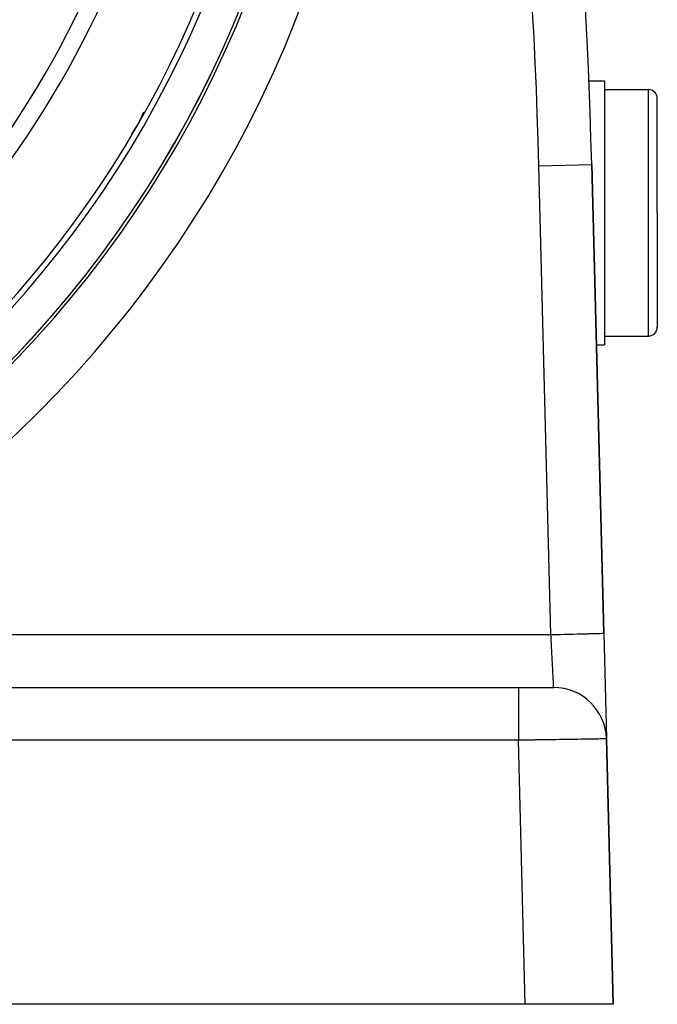
# Model space of a CAD drawing. Extents: x 24 to 968, y -479 to 283.
# Drawn here: x 932 to 968, y -187 to -131 of the extents above; entities that cross this region are included whole.
import ezdxf

# ---------------------------------------------------------------- set-up
doc = ezdxf.new("R2010")
doc.units = 0
doc.linetypes.add('DASHED', pattern=[11.05, 8.7, -2.35])
doc.layers.get('0').update_dxf_attribs({"linetype": 'CONTINUOUS'})
doc.layers.add('NEVIDI', color=4, linetype='DASHED')

msp = doc.modelspace()

# ---------------------------------------------------------------- linework, layer by layer
at = {"color": 2}
for p, q in [((964.094452, -134.036553), (965.000005, -134.036553)), ((965.000005, -134.036553), (965.000005, -141.536553)), ((965.000005, -134.536553), (967.500005, -134.536553)), ((968.000005, -141.536553), (968.000005, -135.036553)), ((968.000005, -141.536553), (968.000005, -135.036553)), ((964.95807, -165.422891), (964.273257, -138.788944)), ((964.273257, -138.788944), (964.95807, -165.422891)), ((965.000005, -141.536553), (965.000005, -149.036553)), ((968.000005, -141.536553), (968.000005, -148.036553)), ((968.000005, -141.536553), (968.000005, -148.036553)), ((965.000005, -148.536553), (967.500005, -148.536553)), ((964.536744, -149.036553), (965.000005, -149.036553)), ((964.95807, -165.422891), (965.111145, -171.376342)), ((929.000005, -168.500002), (960.112668, -168.500002)), ((929.000005, -168.500002), (960.112672, -168.500002)), ((960.112672, -168.500002), (962.113333, -168.500002)), ((962.113333, -168.500002), (962.079902, -168.500002)), ((965.111407, -171.386518), (965.112122, -171.414334)), ((965.112186, -171.416824), (965.112342, -171.422891)), ((965.500005, -186.500002), (965.112342, -171.422891)), ((965.112342, -171.422891), (965.500005, -186.500002)), ((960.498353, -186.500002), (929.000005, -186.500002)), ((960.498353, -186.500002), (960.444207, -186.500002)), ((965.500005, -186.500002), (960.498353, -186.500002))]:
    msp.add_line(p, q, dxfattribs=at)
for centre, radius, start, end in [((664.372374, -146.500002), 300, 1.472866, 19.471221), ((886.500005, -106.583682), 62.5, 180, 360), ((886.500005, -106.583682), 62.324177, 180, 360), ((886.500005, -106.583682), 60, 189.63772, 350.36228), ((886.500005, -106.583682), 55, 306.986237, 336.382936), ((967.500005, -135.036553), 0.5, 0, 90), ((934.131402, -134.083682), 5, 323.371799, 339.92), ((932.461946, -142.461942), 5, 357.571342, 357.611342), ((932.461946, -142.461942), 5, 286.395601, 286.431685), ((967.500005, -148.036553), 0.5, 270, 360), ((962.113333, -171.500002), 3, 1.472866, 90.000004)]:
    msp.add_arc(centre, radius, start, end, dxfattribs=at)
at = {"layer": 'NEVIDI', "color": 7, "linetype": 'CONTINUOUS'}
for p, q in [((967.500005, -141.536553), (967.500005, -134.536553)), ((961.274248, -138.866054), (964.273131, -138.788947)), ((961.959061, -165.500002), (961.274248, -138.866054)), ((967.500005, -148.536553), (967.500005, -141.536553)), ((927.000005, -165.500002), (961.959061, -165.500002)), ((961.959061, -165.500002), (962.015161, -165.498559)), ((961.966303, -165.640771), (961.959061, -165.500002)), ((962.015161, -165.498559), (962.128, -165.495658)), ((962.128, -165.495658), (962.307629, -165.491039)), ((962.307629, -165.491039), (962.414602, -165.488289)), ((962.414602, -165.488289), (962.503617, -165.486)), ((962.503617, -165.486), (962.701877, -165.480902)), ((962.701877, -165.480902), (962.805864, -165.478229)), ((962.805864, -165.478229), (962.870484, -165.476567)), ((962.870484, -165.476567), (963.082676, -165.471111)), ((963.082676, -165.471111), (963.182152, -165.468554)), ((963.182152, -165.468554), (963.222791, -165.467509)), ((963.222791, -165.467509), (963.443596, -165.461831)), ((963.443596, -165.461831), (963.536492, -165.459443)), ((963.536492, -165.459443), (963.555141, -165.458963)), ((963.555141, -165.458963), (963.777795, -165.453238)), ((963.777795, -165.453238), (963.862045, -165.451072)), ((963.862045, -165.451072), (963.8626, -165.451058)), ((963.8626, -165.451058), (964.079679, -165.445476)), ((964.079679, -165.445476), (964.13859, -165.443962)), ((964.13859, -165.443962), (964.154573, -165.443551)), ((964.154573, -165.443551), (964.343648, -165.438689)), ((964.343648, -165.438689), (964.380571, -165.43774)), ((964.380571, -165.43774), (964.407431, -165.437049)), ((964.407431, -165.437049), (964.564862, -165.433001)), ((964.564862, -165.433001), (964.58395, -165.43251)), ((964.58395, -165.43251), (964.616619, -165.43167)), ((964.616619, -165.43167), (964.739631, -165.428508)), ((964.739631, -165.428508), (964.745679, -165.428352)), ((964.745679, -165.428352), (964.778239, -165.427515)), ((964.778239, -165.427515), (964.863061, -165.425334)), ((964.863061, -165.425334), (964.864615, -165.425294)), ((964.864615, -165.425294), (964.889446, -165.424656)), ((964.889446, -165.424656), (964.934208, -165.423505)), ((964.934208, -165.423505), (964.937747, -165.423414)), ((964.937747, -165.423414), (964.948351, -165.423141)), ((964.948351, -165.423141), (964.95807, -165.422891)), ((961.967578, -165.665555), (961.966303, -165.640771)), ((961.967755, -165.668996), (961.967578, -165.665555)), ((961.976177, -165.832761), (961.967755, -165.668996)), ((961.977448, -165.857471), (961.976177, -165.832761)), ((961.985978, -166.023389), (961.977448, -165.857471)), ((961.987076, -166.044736), (961.985978, -166.023389)), ((961.987242, -166.047959), (961.987076, -166.044736)), ((961.995668, -166.211852), (961.987242, -166.047959)), ((961.996909, -166.235995), (961.995668, -166.211852)), ((962.005208, -166.397418), (961.996909, -166.235995)), ((962.005944, -166.411723), (962.005208, -166.397418)), ((962.006425, -166.421091), (962.005944, -166.411723)), ((962.014557, -166.579229), (962.006425, -166.421091)), ((962.015749, -166.602404), (962.014557, -166.579229)), ((962.023685, -166.756714), (962.015749, -166.602404)), ((962.024067, -166.764146), (962.023685, -166.756714)), ((962.02484, -166.779162), (962.024067, -166.764146)), ((962.032542, -166.928923), (962.02484, -166.779162)), ((962.033663, -166.95072), (962.032542, -166.928923)), ((962.041094, -167.095241), (962.033663, -166.95072)), ((962.041164, -167.096605), (962.041094, -167.095241)), ((962.042176, -167.116279), (962.041164, -167.096605)), ((962.049308, -167.254978), (962.042176, -167.116279)), ((962.050341, -167.275072), (962.049308, -167.254978)), ((962.056951, -167.40361), (962.050341, -167.275072)), ((962.057148, -167.40744), (962.056951, -167.40361)), ((962.058131, -167.426563), (962.057148, -167.40744)), ((962.064589, -167.552115), (962.058131, -167.426563)), ((962.065518, -167.570179), (962.064589, -167.552115)), ((962.071178, -167.680247), (962.065518, -167.570179)), ((962.071593, -167.688319), (962.071178, -167.680247)), ((962.072463, -167.705245), (962.071593, -167.688319)), ((962.078132, -167.815485), (962.072463, -167.705245)), ((962.078941, -167.831212), (962.078132, -167.815485)), ((962.083627, -167.922334), (962.078941, -167.831212)), ((962.084181, -167.933112), (962.083627, -167.922334)), ((962.084925, -167.947568), (962.084181, -167.933112)), ((962.089715, -168.040708), (962.084925, -167.947568)), ((962.09039, -168.053841), (962.089715, -168.040708)), ((962.094093, -168.125858), (962.09039, -168.053841)), ((962.094711, -168.137877), (962.094093, -168.125858)), ((962.095314, -168.149626), (962.094711, -168.137877)), ((962.099142, -168.224133), (962.095314, -168.149626)), ((962.099672, -168.234445), (962.099142, -168.224133)), ((962.1024, -168.287539), (962.099672, -168.234445)), ((962.102998, -168.299157), (962.1024, -168.287539)), ((962.103452, -168.308003), (962.102998, -168.299157)), ((962.106264, -168.362639), (962.103452, -168.308003)), ((960.112668, -168.500002), (960.112669, -168.507448)), ((960.112669, -168.507448), (960.112669, -168.520342)), ((960.112669, -168.520342), (960.112669, -168.523882)), ((960.112669, -168.523882), (960.11267, -168.562333)), ((960.11267, -168.562333), (960.112671, -168.593489)), ((960.112671, -168.593489), (960.112671, -168.595044)), ((960.112671, -168.595044), (960.112672, -168.669748)), ((960.112672, -168.669748), (960.112672, -168.712467)), ((960.112672, -168.712467), (960.112672, -168.718518)), ((960.112672, -168.718518), (960.112672, -168.827728)), ((960.112672, -168.827728), (960.112672, -168.874236)), ((960.112672, -168.874236), (960.112672, -168.893347)), ((960.112672, -168.893347), (960.112672, -169.033373)), ((962.106642, -168.369972), (962.106264, -168.362639)), ((962.108445, -168.404961), (962.106642, -168.369972)), ((962.108928, -168.414318), (962.108445, -168.404961)), ((962.109227, -168.420117), (962.108928, -168.414318)), ((962.110977, -168.453992), (962.109227, -168.420117)), ((962.111196, -168.458226), (962.110977, -168.453992)), ((962.112121, -168.476132), (962.111196, -168.458226)), ((962.112398, -168.48149), (962.112121, -168.476132)), ((962.112535, -168.484144), (962.112398, -168.48149)), ((962.113177, -168.496697), (962.112535, -168.484144)), ((962.11323, -168.497761), (962.113177, -168.496697)), ((962.113333, -168.500002), (962.11323, -168.497761)), ((960.112672, -169.033373), (960.112672, -169.077701)), ((960.112672, -169.077701), (960.112672, -169.114631)), ((960.112672, -169.114631), (960.112672, -169.283295)), ((960.112672, -169.283295), (960.112672, -169.319726)), ((960.112672, -169.319726), (960.112672, -169.378679)), ((960.112672, -169.378679), (960.112672, -169.572607)), ((960.112672, -169.572607), (960.112671, -169.596446)), ((960.112671, -169.596446), (960.112671, -169.680669)), ((960.112671, -169.680669), (960.112671, -169.89667)), ((960.112671, -169.89667), (960.112671, -169.903438)), ((960.112671, -169.903438), (960.112671, -170.014975)), ((960.112671, -170.014975), (960.112671, -170.235896)), ((960.112671, -170.235896), (960.112671, -170.249069)), ((960.112671, -170.249069), (960.112671, -170.37601)), ((960.112671, -170.37601), (960.112672, -170.588309)), ((960.112672, -170.588309), (960.112672, -170.623868)), ((960.112672, -170.623868), (960.112673, -170.756936)), ((960.112673, -170.756936), (960.112674, -170.955334)), ((960.112674, -170.955334), (960.112674, -171.014247)), ((960.112674, -171.014247), (960.112676, -171.151334)), ((960.112676, -171.151334), (960.112678, -171.330987)), ((960.112672, -171.500002), (929.000005, -171.500002)), ((960.277132, -171.497466), (960.112672, -171.500002)), ((960.498353, -186.500002), (960.112672, -171.500002)), ((960.112678, -171.330987), (960.112679, -171.413707)), ((960.112679, -171.413707), (960.112681, -171.499997)), ((960.309502, -171.496967), (960.277132, -171.497466)), ((960.394504, -171.495656), (960.309502, -171.496967)), ((960.527417, -171.493606), (960.394504, -171.495656)), ((960.559705, -171.493108), (960.527417, -171.493606)), ((960.776671, -171.489762), (960.559705, -171.493108)), ((960.808788, -171.489267), (960.776671, -171.489762)), ((961.020545, -171.486), (960.808788, -171.489267)), ((961.024478, -171.48594), (961.020545, -171.486)), ((961.056325, -171.485448), (961.024478, -171.48594)), ((961.269756, -171.482156), (961.056325, -171.485448)), ((961.301286, -171.48167), (961.269756, -171.482156)), ((961.512236, -171.478416), (961.301286, -171.48167)), ((961.543359, -171.477936), (961.512236, -171.478416)), ((961.632146, -171.476566), (961.543359, -171.477936)), ((961.75121, -171.47473), (961.632146, -171.476566)), ((961.781795, -171.474258), (961.75121, -171.47473)), ((961.985935, -171.471109), (961.781795, -171.474258)), ((962.0159, -171.470647), (961.985935, -171.471109)), ((962.216173, -171.467559), (962.0159, -171.470647)), ((962.219578, -171.467506), (962.216173, -171.467559)), ((962.24547, -171.467107), (962.219578, -171.467506)), ((962.440898, -171.464093), (962.24547, -171.467107)), ((962.469538, -171.463651), (962.440898, -171.464093)), ((962.659765, -171.460717), (962.469538, -171.463651)), ((962.687613, -171.460288), (962.659765, -171.460717)), ((962.7735, -171.458963), (962.687613, -171.460288)), ((962.872279, -171.45744), (962.7735, -171.458963)), ((962.899261, -171.457023), (962.872279, -171.45744)), ((963.077909, -171.454268), (962.899261, -171.457023)), ((963.103923, -171.453867), (963.077909, -171.454268)), ((963.276012, -171.451213), (963.103923, -171.453867)), ((963.285101, -171.451072), (963.276012, -171.451213)), ((963.301025, -171.450827), (963.285101, -171.451072)), ((963.466208, -171.448279), (963.301025, -171.450827)), ((963.490188, -171.44791), (963.466208, -171.448279)), ((963.647969, -171.445476), (963.490188, -171.44791)), ((963.670836, -171.445124), (963.647969, -171.445476)), ((963.746245, -171.443961), (963.670836, -171.445124)), ((963.82078, -171.442811), (963.746245, -171.443961)), ((963.842452, -171.442477), (963.82078, -171.442811)), ((963.984308, -171.440289), (963.842452, -171.442477)), ((964.004719, -171.439974), (963.984308, -171.440289)), ((964.138062, -171.437917), (964.004719, -171.439974)), ((964.149596, -171.43774), (964.138062, -171.437917)), ((964.157233, -171.437622), (964.149596, -171.43774)), ((964.281707, -171.435702), (964.157233, -171.437622)), ((964.299517, -171.435428), (964.281707, -171.435702)), ((964.414865, -171.433649), (964.299517, -171.435428)), ((964.431277, -171.433395), (964.414865, -171.433649)), ((964.48874, -171.432509), (964.431277, -171.433395)), ((964.537174, -171.431762), (964.48874, -171.432509)), ((964.55218, -171.43153), (964.537174, -171.431762)), ((964.648368, -171.430045), (964.55218, -171.43153)), ((964.661899, -171.429837), (964.648368, -171.430045)), ((964.74814, -171.428506), (964.661899, -171.429837)), ((964.75828, -171.428349), (964.74814, -171.428506)), ((964.760132, -171.428321), (964.75828, -171.428349)), ((964.836248, -171.427147), (964.760132, -171.428321)), ((964.846775, -171.426985), (964.836248, -171.427147)), ((964.912474, -171.425972), (964.846775, -171.426985)), ((964.92144, -171.425834), (964.912474, -171.425972)), ((964.953932, -171.425334), (964.92144, -171.425834)), ((964.976615, -171.424985), (964.953932, -171.425334)), ((964.984016, -171.424871), (964.976615, -171.424985)), ((965.02852, -171.424187), (964.984016, -171.424871)), ((965.034329, -171.424097), (965.02852, -171.424187)), ((965.068054, -171.423579), (965.034329, -171.424097)), ((965.072248, -171.423515), (965.068054, -171.423579)), ((965.072582, -171.423509), (965.072248, -171.423515)), ((965.09511, -171.423163), (965.072582, -171.423509)), ((965.097694, -171.423123), (965.09511, -171.423163)), ((965.109637, -171.422936), (965.097694, -171.423123)), ((965.110598, -171.422921), (965.109637, -171.422936)), ((965.112342, -171.422891), (965.110598, -171.422921))]:
    msp.add_line(p, q, dxfattribs=at)
for centre, radius, start, end in [((664.372374, -146.500002), 297, 1.472866, 19.471221), ((886.500005, -106.583682), 65.5, 180, 360), ((886.500005, -106.583682), 62.322959, 180, 360), ((886.500005, -106.583682), 60.324177, 180, 360), ((886.500005, -106.583682), 54, 306.986237, 336.382936)]:
    msp.add_arc(centre, radius, start, end, dxfattribs=at)

doc.saveas('drawing.dxf')
